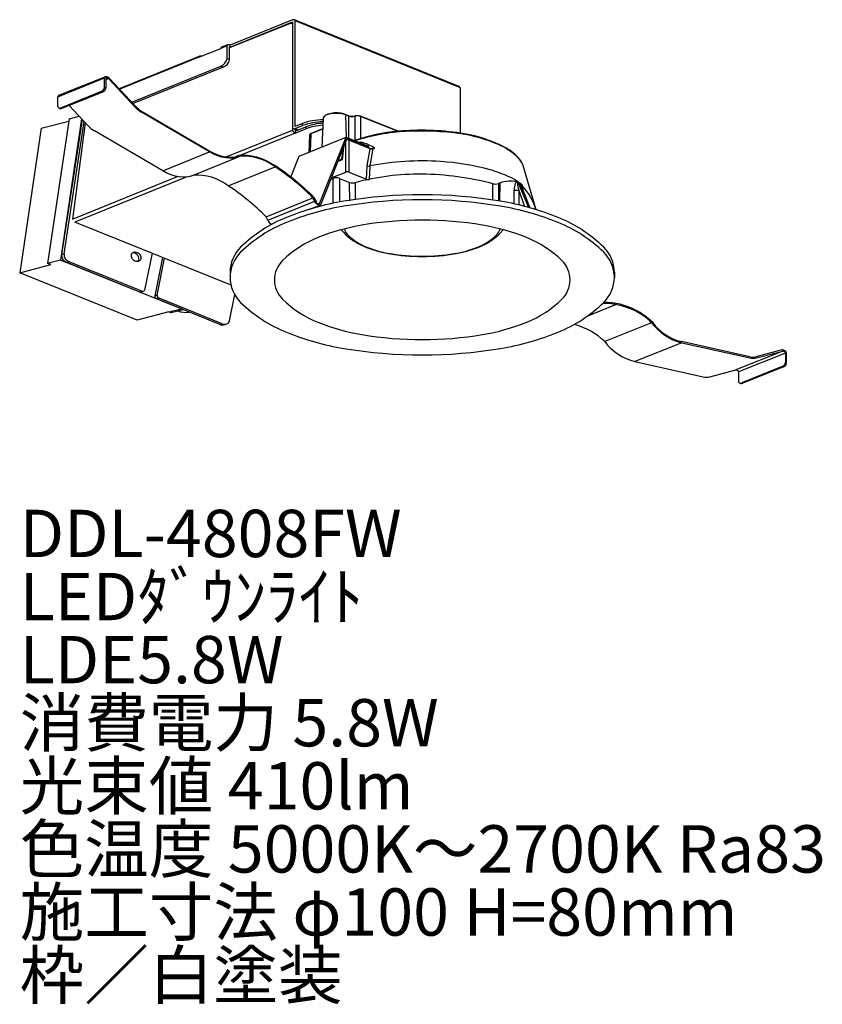
# Model space of a CAD drawing. Extents: x 0 to 50.9, y -39.4 to 23.1.
import ezdxf

# ---------------------------------------------------------------- set-up
doc = ezdxf.new("R2010")
doc.units = 0
doc.layers.add('daiko', color=7, linetype='CONTINUOUS')
doc.styles.add('BIGFONT', font='txt', dxfattribs={"height": 1, "bigfont": 'bigfont'})

msp = doc.modelspace()

# ---------------------------------------------------------------- linework, layer by layer
at = {"layer": 'daiko'}
for p, q in [((17.103782, 22.813578), (13.303841, 21.278016)), ((17.303237, 23.054214), (13.343439, 21.454054)), ((13.343439, 21.326021), (17.303237, 22.926181)), ((17.303238, 22.79925), (17.243771, 22.823281)), ((17.301772, 22.925589), (17.301772, 16.073197)), ((17.303237, 22.732951), (17.303237, 16.233826)), ((27.908693, 18.821553), (17.415228, 23.061977)), ((17.461629, 16.297832), (17.461629, 22.990187)), ((27.955094, 18.749764), (17.461629, 22.990187)), ((11.36354, 20.685957), (12.74947, 21.246013)), ((13.145449, 21.406029), (12.74947, 21.246013)), ((13.19185, 21.477819), (12.795871, 21.317803)), ((13.145449, 20.60582), (13.145449, 21.406029)), ((13.343439, 21.454054), (13.303841, 21.470056)), ((13.343439, 21.326021), (13.303841, 21.342022)), ((13.303841, 20.541813), (13.303841, 21.342022)), ((13.343439, 21.326021), (13.343439, 21.454054)), ((11.409941, 20.757747), (6.305524, 18.695045)), ((11.36354, 20.685957), (6.341421, 18.656511)), ((13.145449, 20.60582), (13.303841, 20.541813)), ((7.099622, 17.842608), (12.74947, 20.125719)), ((12.907862, 20.061713), (7.18626, 17.749605)), ((12.907862, 20.061713), (12.74947, 20.125719)), ((2.416456, 18.175389), (5.386304, 19.375509)), ((5.438505, 19.456273), (2.468657, 18.256153)), ((5.386304, 19.375509), (5.393384, 19.412842)), ((5.386304, 18.769495), (5.386304, 19.375509)), ((5.393384, 19.412842), (5.414055, 19.441489)), ((5.414055, 19.441489), (5.44668, 19.459172)), ((5.44668, 19.459172), (5.488664, 19.464489)), ((5.469433, 19.364246), (5.4655, 19.343506)), ((5.480918, 19.380161), (5.469433, 19.364246)), ((5.499042, 19.389986), (5.480918, 19.380161)), ((5.488664, 19.464489), (5.536673, 19.457016)), ((5.522367, 19.392939), (5.499042, 19.389986)), ((5.549039, 19.388787), (5.522367, 19.392939)), ((5.536673, 19.457016), (5.586892, 19.437347)), ((5.576938, 19.37786), (5.549039, 19.388787)), ((5.603849, 19.361025), (5.576938, 19.37786)), ((5.586892, 19.437347), (5.635332, 19.407044)), ((5.627634, 19.33962), (5.603849, 19.361025)), ((5.635332, 19.407044), (5.678145, 19.368515)), ((5.678145, 19.368515), (7.343378, 17.580945)), ((5.386304, 18.769495), (5.4655, 18.737492)), ((5.4655, 19.343506), (5.4655, 18.737492)), ((5.465501, 19.274102), (5.627634, 19.33962)), ((7.292868, 17.55205), (5.627634, 19.33962)), ((27.955094, 15.876531), (27.955094, 18.749764)), ((2.416456, 17.569375), (2.416456, 18.175389)), ((2.614446, 17.489341), (5.188315, 18.529445)), ((2.693642, 17.457338), (5.26751, 18.497442)), ((5.26751, 18.497442), (5.188315, 18.529445)), ((2.474457, 17.479638), (2.553653, 17.447635)), ((2.614446, 17.489341), (2.693642, 17.457338)), ((4.323019, 16.35193), (3.129271, 17.633377)), ((3.139674, 16.785457), (3.766439, 16.9494)), ((12.039398, 14.685225), (7.711651, 17.217612)), ((7.728806, 17.273177), (12.056787, 14.740653)), ((20.850719, 16.980102), (20.651735, 17.060511)), ((20.868099, 16.954429), (20.669115, 17.034839)), ((20.716061, 15.60464), (20.669115, 17.034839)), ((20.868099, 15.543201), (20.868099, 16.954429)), ((21.240771, 16.946179), (21.240771, 15.404727)), ((23.99098, 15.995557), (21.596063, 16.963346)), ((21.613443, 16.937674), (21.613443, 15.532035)), ((23.952552, 15.992436), (21.613443, 16.937674)), ((1.368347, 16.190334), (3.111792, 16.646367)), ((3.139674, 16.785457), (1.771327, 7.620391)), ((3.925589, 16.778558), (2.590251, 7.834597)), ((3.951228, 16.751035), (2.659013, 8.177605)), ((2.814999, 8.218407), (4.080197, 16.612591)), ((4.155813, 16.53142), (3.343485, 10.432634)), ((17.460164, 16.009191), (18.13333, 16.281218)), ((17.93534, 16.489259), (17.461629, 16.297832)), ((17.461629, 16.169799), (17.93534, 16.361226)), ((17.93534, 16.361226), (17.93534, 16.489259)), ((18.13333, 16.281218), (18.13333, 16.153184)), ((19.231633, 16.800503), (19.148722, 14.991046)), ((1.368347, 16.190334), (0, 7.025268)), ((9.06955, 13.485105), (4.741803, 16.017493)), ((13.083309, 14.36851), (17.301772, 16.073197)), ((17.460164, 15.881157), (14.018747, 14.490475)), ((17.349639, 16.162036), (17.594019, 16.063282)), ((17.460164, 15.881157), (18.13333, 16.153184)), ((17.460164, 16.117372), (17.460164, 16.009191)), ((17.460164, 16.009191), (17.460164, 15.881157)), ((17.461629, 16.169799), (17.659619, 16.089791)), ((17.72175, 14.414405), (20.691599, 15.614525)), ((18.382166, 15.747481), (18.32702, 14.658996)), ((18.463671, 15.824808), (18.406083, 14.690945)), ((19.20057, 16.12259), (18.463671, 15.824808)), ((19.201441, 16.141591), (18.481051, 15.85048)), ((19.023637, 11.449778), (20.691599, 15.614525)), ((20.691599, 15.614525), (22.05353, 15.064167)), ((20.746797, 15.528203), (19.10348, 11.407501)), ((20.667753, 13.410321), (20.667753, 15.329996)), ((22.05353, 15.00015), (20.746797, 15.528203)), ((22.206164, 14.91294), (20.848129, 15.461724)), ((20.865438, 15.437429), (20.865438, 13.410321)), ((22.223473, 14.888645), (20.865438, 15.437429)), ((22.05353, 15.00015), (22.05353, 15.064167)), ((22.13554, 14.94148), (22.13554, 14.984159)), ((9.06955, 13.485105), (12.039398, 14.685225)), ((10.906096, 13.172207), (13.875944, 14.372327)), ((12.299336, 14.547164), (12.039398, 14.685225)), ((12.056787, 14.740653), (12.307533, 14.607531)), ((12.562394, 14.435996), (12.299336, 14.547164)), ((12.307533, 14.607531), (12.561282, 14.500485)), ((12.561282, 14.500485), (12.813513, 14.421422)), ((12.823929, 14.353684), (12.562394, 14.435996)), ((12.813513, 14.421422), (13.059726, 14.371752)), ((13.059726, 14.371752), (13.295531, 14.35236)), ((13.295531, 14.35236), (13.516724, 14.363593)), ((13.516724, 14.363593), (13.71936, 14.405251)), ((13.71936, 14.405251), (13.899825, 14.47659)), ((13.735016, 14.40999), (13.899825, 14.47659)), ((13.952497, 14.406845), (13.764531, 14.33396)), ((13.899825, 14.47659), (14.15953, 14.497898)), ((14.15953, 14.497898), (14.435568, 14.487454)), ((14.435568, 14.487454), (14.724231, 14.445398)), ((14.724231, 14.445398), (15.021635, 14.372297)), ((15.021635, 14.372297), (15.323783, 14.269133)), ((17.193285, 13.08951), (17.72175, 14.414405)), ((20.469105, 14.831876), (20.414639, 14.30117)), ((20.518878, 14.956683), (20.439473, 14.182986)), ((22.033059, 13.814916), (22.223473, 14.888645)), ((22.359239, 14.785315), (22.194541, 13.794385)), ((22.389585, 14.885316), (22.359239, 14.785315)), ((22.444291, 14.908357), (22.402611, 14.900107)), ((13.079319, 14.301682), (12.823929, 14.353684)), ((13.324053, 14.28091), (13.079319, 14.301682)), ((13.22318, 12.544299), (16.193029, 13.744419)), ((13.553811, 14.291732), (13.324053, 14.28091)), ((13.764531, 14.33396), (13.553811, 14.291732)), ((15.323783, 14.269133), (15.626611, 14.137292)), ((15.626611, 14.137292), (15.926046, 13.978549)), ((15.926046, 13.978549), (16.218064, 13.795038)), ((20.439473, 14.182986), (20.166309, 14.0726)), ((20.275386, 14.145512), (20.180017, 14.106973)), ((21.986518, 12.957291), (22.033059, 13.814916)), ((22.194541, 13.794385), (22.148373, 12.94666)), ((32.734075, 11.017223), (31.8973, 13.896238)), ((3.343485, 10.432634), (9.996228, 13.121017)), ((9.329487, 13.347044), (9.06955, 13.485105)), ((9.592546, 13.235876), (9.329487, 13.347044)), ((9.854081, 13.153564), (9.592546, 13.235876)), ((10.10947, 13.101563), (9.854081, 13.153564)), ((10.794683, 13.13384), (10.583962, 13.091612)), ((10.906096, 13.172207), (10.794683, 13.13384)), ((19.755122, 13.041526), (20.667753, 13.410321)), ((20.865438, 13.410321), (21.986518, 12.957291)), ((10.547289, 13.087654), (3.501877, 10.240593)), ((10.354205, 13.08079), (10.10947, 13.101563)), ((10.583962, 13.091612), (10.354205, 13.08079)), ((19.717085, 12.946147), (19.875709, 13.010247)), ((19.875709, 11.413107), (19.875709, 13.010247)), ((20.271553, 13.010247), (20.916135, 12.749771)), ((20.271553, 13.010247), (20.271553, 11.493061)), ((20.919921, 11.595441), (20.916135, 12.749771)), ((21.273004, 12.736648), (21.274377, 12.424318)), ((29.985291, 12.468274), (29.985971, 12.672226)), ((30.351162, 12.682937), (30.348206, 11.575526)), ((30.468101, 12.730192), (30.351162, 12.682937)), ((30.445135, 11.571425), (30.468101, 12.730192)), ((31.723173, 12.703063), (31.588907, 12.75732)), ((31.61075, 12.736404), (32.245786, 11.155499)), ((32.343073, 11.129701), (31.716538, 12.693655)), ((32.369351, 11.12264), (31.77307, 12.62627)), ((31.912035, 12.275845), (31.901926, 12.496452)), ((21.274377, 12.424318), (21.275668, 11.660246)), ((29.983993, 11.632729), (29.985291, 12.468274)), ((31.353049, 12.072478), (31.349823, 12.264087)), ((31.357081, 11.377023), (31.353049, 12.072478)), ((32.016159, 11.214298), (31.634208, 12.290562)), ((31.634208, 12.290562), (31.643269, 11.309335)), ((15.624006, 10.579765), (18.593854, 11.779885)), ((15.737652, 10.367397), (18.7075, 11.567517)), ((18.327277, 11.027536), (19.045479, 11.317763)), ((18.7075, 11.567517), (18.593854, 11.779885)), ((18.654777, 11.798523), (18.788058, 11.549462)), ((18.722572, 11.500181), (18.7075, 11.567517)), ((18.76549, 11.430916), (18.722572, 11.500181)), ((18.829723, 11.370267), (18.76549, 11.430916)), ((18.788058, 11.549462), (18.7911, 11.507831)), ((18.7911, 11.507831), (18.814466, 11.46259)), ((18.814466, 11.46259), (18.854005, 11.421776)), ((18.905491, 11.327467), (18.829723, 11.370267)), ((18.854005, 11.421776), (18.902692, 11.392641)), ((18.893085, 11.397022), (19.023637, 11.449778)), ((18.902692, 11.392641), (18.951876, 11.380362)), ((18.981258, 11.309031), (18.905491, 11.327467)), ((18.951876, 11.380362), (18.992819, 11.38712)), ((19.04549, 11.317768), (18.981258, 11.309031)), ((18.992819, 11.38712), (19.018244, 11.411716)), ((19.018244, 11.411716), (19.023637, 11.449778)), ((19.088409, 11.352345), (19.04549, 11.317768)), ((19.10348, 11.407501), (19.088409, 11.352345)), ((18.549924, 11.117508), (18.548228, 11.091334)), ((18.628904, 11.149425), (18.62656, 11.113239)), ((13.39988, 6.240797), (3.501877, 10.240593)), ((15.737652, 10.367397), (15.624006, 10.579765)), ((2.659013, 8.177605), (2.814999, 8.218407)), ((8.38921, 8.265615), (7.92148, 5.932394)), ((0, 7.025268), (1.969317, 7.540383)), ((2.590251, 7.834597), (1.771327, 7.620391)), ((1.969317, 7.540383), (1.771327, 7.620391)), ((10.232661, 4.746289), (2.590251, 7.834597)), ((3.142217, 7.715382), (2.986231, 7.674581)), ((7.579597, 5.818396), (2.986231, 7.674581)), ((7.735582, 5.859197), (3.142217, 7.715382)), ((9.044439, 8.000836), (8.557454, 5.571561)), ((8.713439, 5.612362), (9.181169, 7.945583)), ((7.44442, 4.016967), (0, 7.025268)), ((13.338353, 7.053029), (13.338353, 6.736836)), ((37.698353, 7.053029), (37.698353, 6.735863)), ((7.579597, 5.818396), (7.735582, 5.859197)), ((7.685509, 5.808718), (7.841494, 5.849519)), ((13.308464, 3.977983), (13.642137, 5.642479)), ((8.557454, 5.571561), (8.713439, 5.612362)), ((8.844326, 5.411152), (8.68834, 5.370351)), ((12.687736, 3.754189), (8.68834, 5.370351)), ((12.843722, 3.794991), (8.844326, 5.411152)), ((37.813526, 5.007546), (35.962313, 4.259468)), ((9.452734, 4.542283), (7.44442, 4.016967)), ((9.452734, 4.542283), (10.232661, 4.746289)), ((9.691035, 4.520508), (10.359011, 4.695231)), ((12.687736, 3.754189), (12.843722, 3.794991)), ((12.952516, 3.729996), (13.12153, 3.778319)), ((40.054058, 3.859168), (37.08421, 2.659048)), ((41.967156, 2.591376), (38.997308, 1.391256)), ((46.277749, 1.695495), (41.949767, 2.660858)), ((41.967156, 2.591376), (46.294904, 1.626066)), ((48.37892, 2.063766), (45.409072, 0.863646)), ((48.541054, 1.936614), (45.571206, 0.736494)), ((48.32841, 2.133483), (46.663177, 1.691759)), ((46.713687, 1.622041), (48.37892, 2.063766)), ((48.371223, 2.137411), (48.32841, 2.133483)), ((48.419662, 2.128564), (48.371223, 2.137411)), ((48.37892, 2.063766), (48.402706, 2.065948)), ((48.402706, 2.065948), (48.429617, 2.061033)), ((48.469882, 2.107646), (48.419662, 2.128564)), ((48.429617, 2.061033), (48.457516, 2.049412)), ((48.457516, 2.049412), (48.484188, 2.032007)), ((48.51789, 2.076319), (48.469882, 2.107646)), ((48.484188, 2.032007), (48.507513, 2.010203)), ((48.507513, 2.010203), (48.525636, 1.98573)), ((48.559874, 2.03707), (48.51789, 2.076319)), ((48.525636, 1.98573), (48.537122, 1.960533)), ((48.537122, 1.960533), (48.541054, 1.936614)), ((48.541054, 1.936614), (48.541054, 1.3306)), ((48.5925, 1.993019), (48.559874, 2.03707)), ((48.613171, 1.947665), (48.5925, 1.993019)), ((48.62025, 1.904611), (48.613171, 1.947665)), ((48.62025, 1.298597), (48.62025, 1.904611)), ((38.997308, 1.391256), (43.325055, 0.425946)), ((48.541054, 1.3306), (48.62025, 1.298597)), ((43.743838, 0.421922), (45.409072, 0.863646)), ((45.409072, 0.863646), (45.432857, 0.865828)), ((45.432857, 0.865828), (45.459768, 0.860913)), ((45.459768, 0.860913), (45.487667, 0.849292)), ((45.487667, 0.849292), (45.514339, 0.831887)), ((45.514339, 0.831887), (45.537664, 0.810083)), ((45.537664, 0.810083), (45.555788, 0.78561)), ((45.555788, 0.78561), (45.567273, 0.760413)), ((45.567273, 0.760413), (45.571206, 0.736494)), ((45.571206, 0.736494), (45.571206, 0.130481)), ((48.343065, 1.09055), (45.769196, 0.050446)), ((48.42226, 1.058547), (45.848392, 0.018443)), ((48.42226, 1.058547), (48.343065, 1.09055)), ((45.629207, 0.040743), (45.708403, 0.00874)), ((45.769196, 0.050446), (45.848392, 0.018443))]:
    msp.add_line(p, q, dxfattribs=at)
for centre, radius, start, end in [((17.185392, 22.650855), 0.182041, 71.295233, 116.635), ((17.215025, 22.738378), 0.089637, 14.588355, 71.295233), ((17.368526, 22.924037), 0.145632, 71.295283, 116.635181), ((17.393171, 22.99683), 0.06878, 354.457613, 71.295283), ((12.819132, 21.251878), 0.069909, 109.435104, 184.812263), ((13.215629, 21.411559), 0.070397, 109.741724, 184.505643), ((13.239006, 21.346418), 0.139606, 62.32775, 109.741724), ((11.447022, 20.682889), 0.083538, 80.992929, 177.89561), ((11.413416, 20.470879), 0.298195, 69.007071, 80.992929), ((12.543344, 20.699077), 0.609284, 289.773832, 351.195632), ((12.701736, 20.635071), 0.609284, 289.773832, 351.195632), ((5.08525, 18.816126), 0.304644, 289.773984, 351.195357), ((5.164446, 18.784123), 0.304644, 289.773984, 351.195357), ((2.499258, 18.179123), 0.082886, 111.666093, 182.581853), ((2.504039, 17.562371), 0.087863, 175.427669, 250.324896), ((2.533367, 17.644393), 0.174971, 250.324896, 297.605555), ((8.640869, 18.810601), 1.844196, 223.034552, 239.744262), ((8.583543, 18.73882), 1.696668, 223.034644, 239.75), ((2.611215, 17.631837), 0.192987, 252.64621, 295.284241), ((19.334039, 16.812017), 0.103051, 149.007745, 186.414911), ((19.395049, 16.774084), 0.165538, 143.912657, 170.816628), ((19.61288, 16.644523), 0.428331, 112.178393, 149.007745), ((19.637662, 16.597249), 0.465757, 110.028472, 143.912657), ((20.052761, 15.565465), 1.593604, 97.821607, 112.178393), ((20.03357, 15.511183), 1.621734, 93.240733, 110.028472), ((20.071829, 15.426655), 1.733717, 70.458397, 97.821607), ((20.053338, 15.16206), 1.971416, 71.798911, 93.240733), ((21.068078, 17.611901), 0.668143, 251.015172, 286.746179), ((20.84094, 16.954762), 0.027162, 359.298429, 68.896752), ((21.067653, 17.547417), 0.625665, 251.40077, 286.063014), ((21.265706, 16.947644), 0.024978, 101.815193, 183.363005), ((21.413887, 16.362675), 0.608643, 70.860394, 106.524716), ((21.404146, 16.068761), 0.91494, 77.891772, 98.777213), ((21.586736, 16.938313), 0.026714, 358.629125, 69.566415), ((5.67102, 17.610481), 1.844196, 223.034552, 239.744262), ((17.371696, 16.227183), 0.06878, 174.45781, 251.295085), ((19.301868, 12.652112), 4.073217, 91.036902, 109.602408), ((19.301568, 12.525362), 4.071907, 91.115664, 109.604493), ((19.487873, 12.493252), 4.022869, 93.843881, 109.6766), ((19.487492, 12.366721), 4.021325, 93.923966, 109.678693), ((17.542617, 16.110502), 0.243716, 188.804695, 250.225894), ((17.396342, 16.299975), 0.145631, 251.295085, 296.635378), ((18.516382, 15.717593), 0.137503, 104.888945, 167.445865), ((18.5151, 15.690622), 0.143704, 110.970343, 157.08817), ((18.49083, 15.82514), 0.027162, 111.103219, 180.70124), ((24.962998, 4.796835), 11.24199, 94.972335, 109.335576), ((25.094573, 3.845637), 12.158332, 92.865884, 108.374803), ((25.461532, -0.933296), 16.993768, 81.5623, 94.972335), ((25.395242, -2.160427), 18.171917, 81.90189, 92.865884), ((26.621372, 6.885522), 9.089392, 63.421919, 81.5623), ((26.657864, 6.713315), 9.208798, 66.349986, 81.90189), ((20.765354, 15.163841), 0.29132, 69.9065, 99.756248), ((20.770843, 15.265798), 0.210618, 68.472344, 102.837683), ((20.838525, 15.436568), 0.026927, 1.831759, 69.103879), ((21.590304, 14.542037), 0.744231, 74.339485, 95.908312), ((21.197128, 13.13956), 2.200778, 53.490709, 74.339485), ((22.02879, 14.956773), 0.110207, 14.388711, 77.027286), ((22.008747, 14.860629), 0.146532, 34.692127, 72.20455), ((28.598261, 11.144163), 4.371696, 48.39018, 66.349986), ((29.259828, 12.159436), 3.192306, 42.385461, 63.421919), ((14.183514, 11.067917), 3.346911, 53.100822, 93.957937), ((22.328634, 15.279904), 0.386935, 251.684111, 281.023224), ((22.196728, 14.887882), 0.026756, 1.634082, 67.336036), ((22.313836, 15.251548), 0.373984, 256.017598, 281.68593), ((23.8061, 8.036758), 6.993516, 100.709585, 101.68593), ((22.407217, 14.882921), 0.017793, 105.001911, 172.263078), ((22.480383, 14.783775), 0.129706, 85.689793, 106.156726), ((22.486947, 14.87086), 0.042373, 62.537968, 85.689793), ((30.360194, 13.12799), 1.7184, 26.555947, 48.39018), ((7.344406, 0.481386), 15.943844, 45.124639, 56.290193), ((7.287498, 0.410193), 16.090652, 45.053005, 56.288197), ((20.213477, 14.341013), 0.20507, 287.571183, 348.796599), ((20.543843, 13.329847), 0.859499, 96.974756, 107.007222), ((20.708225, 14.301161), 0.293587, 179.998687, 203.735941), ((22.14451, 14.04619), 0.256727, 244.270508, 281.237628), ((25.518539, -3.122296), 17.240158, 86.171569, 101.116559), ((25.604688, -1.83493), 15.949913, 74.656195, 86.171569), ((30.357174, 13.16094), 1.706649, 25.521073, 42.385461), ((11.214455, 9.869366), 3.345182, 53.095493, 93.801673), ((20.766595, 13.123609), 0.303272, 70.978669, 109.021352), ((25.343831, -2.30196), 15.579838, 89.44847, 105.146508), ((25.318056, -4.979498), 18.257501, 75.186655, 89.44847), ((27.734947, 5.928661), 7.899363, 65.05528, 74.656195), ((4.374557, -0.718733), 15.943844, 45.124639, 56.290193), ((20.073631, 12.435713), 0.60767, 70.991612, 109.008395), ((21.11637, 13.336079), 0.619558, 251.144034, 284.644213), ((22.086943, 13.248812), 0.308333, 250.99186, 281.492201), ((30.149199, 13.279318), 0.62965, 254.974933, 288.708542), ((31.068628, 10.99562), 1.835585, 76.214156, 109.096403), ((29.850375, 10.476662), 2.883453, 51.579862, 65.05528), ((32.230391, 12.334488), 0.883378, 157.120766, 184.571015), ((31.608338, 12.596988), 0.208206, 119.429303, 157.120766), ((30.175631, 7.356107), 5.583051, 75.336787, 76.214156), ((31.657918, 12.681126), 0.101022, 146.756694, 183.243306), ((32.948944, 12.754284), 1.39412, 183.243306, 199.428313), ((31.59205, 12.722361), 0.023385, 36.906216, 142.781462), ((31.517573, 12.660961), 0.11989, 38.996076, 53.48725), ((31.733284, 12.688889), 0.017411, 125.502562, 164.113463), ((31.718115, 12.678827), 0.014911, 48.256657, 96.069863), ((30.660489, 10.996328), 2.010533, 54.839661, 58.091904), ((31.61308, 12.561119), 0.172669, 22.160633, 48.256657), ((31.440669, 12.480728), 0.384118, 2.382281, 29.44827), ((31.703432, 12.476969), 0.199448, 5.605876, 54.839661), ((29.024326, 9.892586), 3.876473, 16.865053, 42.063311), ((25.518353, -18.117442), 30.090723, 80.502749, 99.497251), ((31.43862, 12.850891), 0.593483, 261.395087, 289.241982), ((23.4263, -5.612138), 17.411633, 99.497251, 111.992882), ((23.4263, -5.930277), 17.411633, 99.497251, 111.992882), ((25.518353, -18.435581), 30.090723, 80.502749, 99.497251), ((27.610407, -5.612138), 17.411633, 68.007118, 80.502749), ((27.610407, -5.930277), 17.411633, 68.007118, 80.502749), ((20.259894, 2.227796), 8.956417, 111.992882, 134.276442), ((20.259894, 1.909657), 8.956417, 111.992882, 134.276442), ((16.039765, 10.413221), 0.305569, 188.624876, 258.11408), ((23.909578, -3.155639), 13.385479, 99.505794, 112.011108), ((25.518353, -12.763332), 23.126933, 80.494206, 99.505794), ((27.127128, -3.155639), 13.385479, 67.988892, 80.494206), ((30.776812, 2.227796), 8.956417, 45.723558, 68.007118), ((30.776812, 1.909657), 8.956417, 45.723558, 68.007118), ((21.296003, 10.301371), 1.05074, 210.995155, 224.220965), ((23.291964, 12.24378), 3.835845, 224.220965, 246.943774), ((21.414081, 10.024518), 0.86, 194.480234, 226.537597), ((23.351545, 12.068863), 3.676578, 226.537597, 248.567126), ((27.685162, 12.068863), 3.676578, 291.432874, 313.462403), ((27.744743, 12.24378), 3.835845, 293.056226, 315.779035), ((29.622625, 10.024518), 0.86, 313.462403, 345.519766), ((29.740703, 10.301371), 1.05074, 315.779035, 329.004845), ((21.474603, 2.867774), 6.88851, 112.011108, 134.30267), ((29.562104, 2.867774), 6.88851, 45.697331, 67.988892), ((3.141743, 8.133682), 0.484724, 174.801009, 251.287117), ((3.30464, 8.178978), 0.491225, 175.396177, 250.691888), ((7.338795, 8.107841), 0.28114, 177.332781, 201.441824), ((7.264761, 8.11129), 0.207026, 149.16169, 177.332781), ((7.264761, 8.11129), 0.207026, 120.990599, 149.16169), ((7.302922, 8.047756), 0.28114, 96.881556, 120.990599), ((7.166755, 7.940013), 0.350665, 76.925595, 90.886517), ((7.146179, 7.851417), 0.441619, 59.16169, 76.925595), ((7.311253, 7.978731), 0.350665, 76.925595, 96.881556), ((7.146179, 7.851417), 0.441619, 41.397785, 59.16169), ((7.290677, 7.890135), 0.441619, 59.16169, 76.925595), ((7.214407, 7.911563), 0.350665, 21.441824, 41.397785), ((7.290677, 7.890135), 0.441619, 41.397785, 59.16169), ((7.358905, 7.950281), 0.350665, 21.441824, 41.397785), ((15.554069, 7.054002), 2.215716, 134.276442, 180), ((15.554069, 6.735863), 2.215716, 134.276442, 225.723558), ((24.632972, 15.394397), 7.259979, 246.943774, 260.001325), ((24.656097, 15.392075), 7.246675, 248.567126, 260.764379), ((25.518353, 20.416322), 12.359355, 260.001325, 279.998675), ((25.518353, 20.694913), 12.619159, 260.764379, 279.235621), ((26.380609, 15.392075), 7.246675, 279.235621, 291.432874), ((26.403734, 15.394397), 7.259979, 279.998675, 293.056226), ((35.482637, 7.054002), 2.215716, 0, 45.723558), ((35.482637, 6.735863), 2.215716, 314.276442, 45.723558), ((7.403508, 8.133257), 0.350665, 201.441824, 221.397785), ((7.471736, 8.193403), 0.441619, 221.397785, 239.16169), ((7.471736, 8.193403), 0.441619, 239.16169, 256.925595), ((7.451161, 8.104807), 0.350665, 256.925595, 276.881556), ((7.314994, 7.997064), 0.28114, 300.241089, 300.990599), ((7.353155, 7.93353), 0.207026, 300.990599, 329.16169), ((7.459491, 8.035782), 0.28114, 276.881556, 300.990599), ((7.353155, 7.93353), 0.207026, 329.16169, 357.332781), ((7.279121, 7.936979), 0.28114, 357.332781, 21.441824), ((7.497653, 7.972248), 0.207026, 300.990599, 329.16169), ((7.497653, 7.972248), 0.207026, 329.16169, 357.332781), ((7.423619, 7.975697), 0.28114, 357.332781, 21.441824), ((17.855724, 6.57583), 1.707201, 134.30267, 180), ((33.180982, 6.57583), 1.707201, 0, 45.697331), ((15.554069, 7.054002), 2.215716, 180, 180.02515), ((35.482637, 7.054002), 2.215716, 359.97485, 0), ((17.855724, 6.57583), 1.707201, 180, 225.69733), ((33.180982, 6.57583), 1.707201, 314.302669, 0), ((7.647104, 5.97281), 0.168526, 246.385942, 283.172629), ((7.80514, 6.036052), 0.190043, 248.530171, 281.028401), ((7.822282, 5.948098), 0.100433, 281.028401, 351.004279), ((8.753307, 5.555787), 0.196487, 175.395372, 250.69239), ((8.909293, 5.596588), 0.196488, 175.395515, 250.692246), ((20.259894, 11.562069), 8.956417, 225.723558, 248.007118), ((21.474603, 10.283887), 6.88851, 225.69733, 247.988892), ((29.562104, 10.283887), 6.88851, 292.011108, 314.302669), ((30.776812, 11.562069), 8.956417, 291.992882, 314.276442), ((36.968654, 0.434349), 4.650584, 63.769654, 89.693385), ((37.034462, 0.797275), 4.354548, 62.551577, 89.78067), ((9.60498, 4.893586), 0.382874, 246.569417, 282.988818), ((10.504487, 5.908568), 1.393081, 249.364526, 280.146333), ((37.358501, 1.225565), 3.768539, 44.333939, 63.769654), ((37.012145, 0.754311), 4.402962, 45.344582, 62.551577), ((12.856504, 4.140228), 0.421317, 246.385977, 283.172579), ((13.006268, 4.181145), 0.418971, 247.17199, 286.66112), ((13.050973, 4.031769), 0.263048, 286.66112, 348.201483), ((23.909578, 16.3073), 13.385479, 247.988892, 260.494206), ((27.127128, 16.3073), 13.385479, 279.505794, 292.011108), ((42.818314, 5.953103), 3.467806, 217.144074, 255.791829), ((42.74804, 5.860039), 3.297271, 216.768583, 255.989416), ((23.4263, 19.402003), 17.411633, 248.007118, 260.502749), ((27.610407, 19.402003), 17.411633, 279.497251, 291.992882), ((34.002105, -0.536406), 4.439628, 46.034431, 74.510103), ((25.518353, 25.914993), 23.126933, 260.494206, 279.505794), ((39.848466, 4.752983), 3.467806, 217.144074, 255.791829), ((25.518353, 31.907307), 30.090723, 260.502749, 279.497251), ((46.478165, 2.488139), 0.817588, 255.810472, 283.078729), ((46.512594, 2.487553), 0.888565, 255.818709, 283.080038), ((48.24, 1.377231), 0.304644, 289.773984, 351.195357), ((48.319196, 1.345228), 0.304644, 289.773984, 351.195357), ((43.542745, 1.287433), 0.888565, 255.818709, 283.080038), ((45.660298, 0.124451), 0.089296, 176.128488, 249.624077), ((45.688477, 0.200319), 0.170227, 249.624077, 298.306374), ((45.765918, 0.193621), 0.193621, 252.719459, 295.210992)]:
    msp.add_arc(centre, radius, start, end, dxfattribs=at)

# ---------------------------------------------------------------- texts
at = {"layer": 'daiko', "style": 'BIGFONT'}
for s, p in [('DDL-4808FW', (0, -11)), ('LEDﾀﾞｳﾝﾗｲﾄ', (0, -15)), ('LDE5.8W', (0, -19)), ('消費電力 5.8W', (0, -23)), ('光束値 410lm', (0, -27)), ('色温度 5000K～2700K Ra83', (0, -31)), ('施工寸法 φ100 H=80mm', (0, -35)), ('枠／白塗装', (0, -39))]:
    msp.add_text(s, height=3, dxfattribs=at).set_placement(p)

doc.saveas('drawing.dxf')
